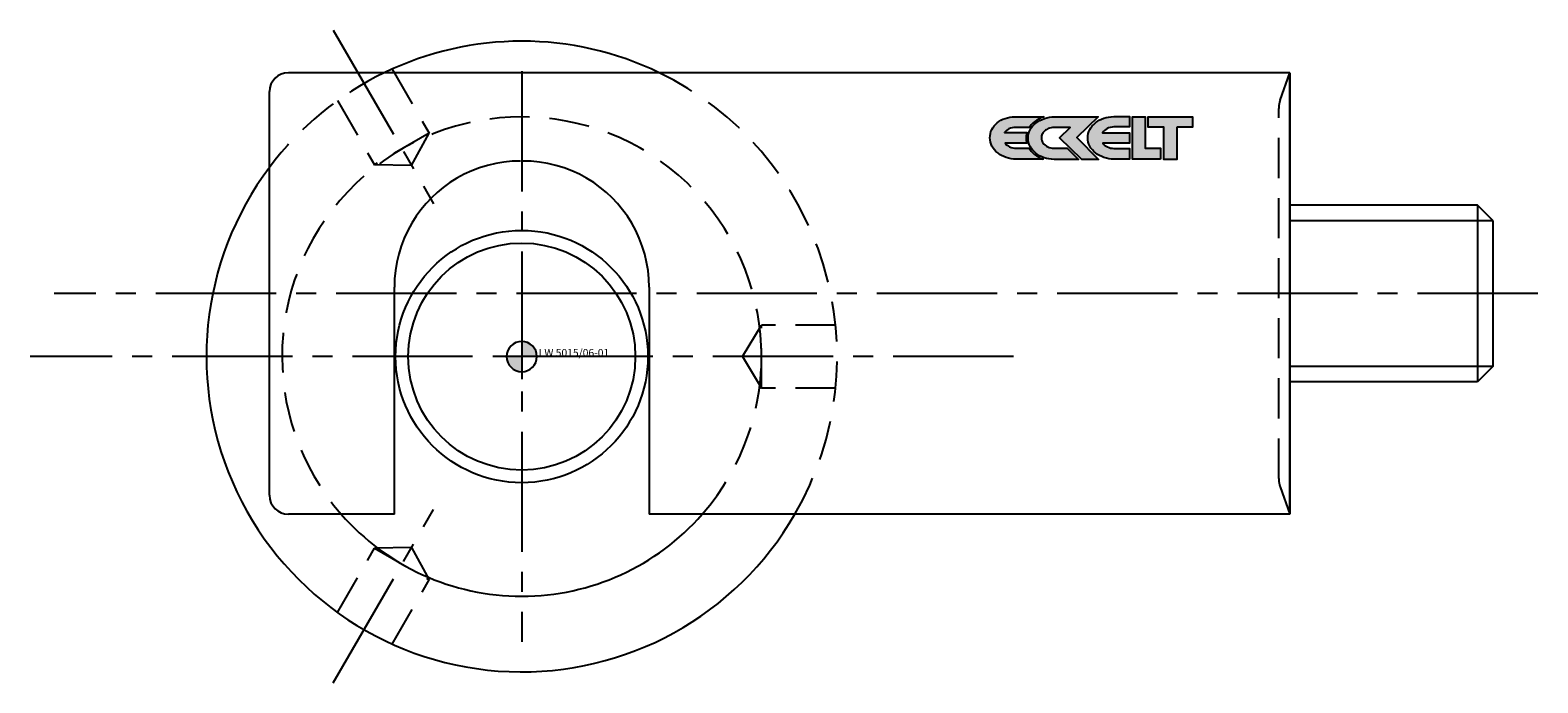
# Model space of a CAD drawing. Extents: x -343 to 343, y -37 to 244.
# Drawn here: x -343 to -223, y 181 to 233 of the extents above; entities that cross this region are included whole.
import ezdxf
from ezdxf.enums import TextEntityAlignment as Align

# ---------------------------------------------------------------- set-up
doc = ezdxf.new("R2010")
doc.units = 0
doc.header["$LTSCALE"] = 0.5
doc.linetypes.add('MITTE2', pattern=[28.575, 19.05, -3.175, 3.175, -3.175])
doc.linetypes.add('VERDECKT', pattern=[9.525, 6.35, -3.175])
doc.layers.add('insertpoint_ECKELT', color=141, linetype='Continuous')
doc.layers.add('LW 5015-06-01', color=7, linetype='Continuous')
doc.styles.get("Standard").update_dxf_attribs({"font": 'ARIAL.TTF'})

# ---------------------------------------------------------------- blocks, each defined once
blk = doc.blocks.new('insertpoint-ECKELT')
at = {"layer": 'insertpoint_ECKELT'}
h = blk.add_hatch(color=256, dxfattribs=at)
h.paths.add_polyline_path([(0, 0), (0, 1.2, 0.414214), (-1.2, 0)])
h.paths.add_polyline_path([(1.2, 0), (0, 0), (0, -1.2, 0.414214)])
for p, q in [((0, 1.8), (0, -1.8)), ((-1.8, 0), (1.8, 0))]:
    blk.add_line(p, q, dxfattribs=at)
blk.add_circle((0, 0), 1.2, dxfattribs=at)
blk.add_attdef('LINKS', text='', height=0.6, dxfattribs=at).set_placement((-1.2, 0), align=Align.RIGHT)
blk.add_attdef('RECHTS', (1.2, 0), '', height=0.6, dxfattribs=at)
blk = doc.blocks.new('LW 5015-06-01_d')
at = {"layer": 'LW 5015-06-01'}
h = blk.add_hatch(color=1, dxfattribs=at)
h.paths.add_polyline_path([(40.23, 18.16), (40.27, 18.21), (40.38, 18.36), (40.52, 18.5), (40.66, 18.63), (40.83, 18.74), (41, 18.85), (41.18, 18.94), (41.37, 19.01), (39.11, 19.01), (38.9, 19), (38.69, 18.97), (38.5, 18.93), (38.31, 18.88), (38.14, 18.81), (37.97, 18.73), (37.82, 18.63), (37.68, 18.52), (37.55, 18.4), (37.44, 18.28), (37.34, 18.14), (37.26, 17.99), (37.19, 17.84), (37.15, 17.68), (37.12, 17.51), (37.11, 17.34), (37.12, 17.17), (37.15, 17), (37.2, 16.84), (37.27, 16.68), (37.36, 16.53), (37.47, 16.39), (37.59, 16.26), (37.73, 16.14), (37.87, 16.03), (38.04, 15.93), (38.21, 15.85), (38.39, 15.77), (38.58, 15.72), (38.78, 15.67), (38.99, 15.65), (39.2, 15.64), (41.32, 15.64), (41.16, 15.7), (40.98, 15.79), (40.81, 15.9), (40.65, 16.01), (40.5, 16.14), (40.37, 16.28), (40.26, 16.43), (40.21, 16.52), (39.18, 16.52), (39.05, 16.52), (38.92, 16.54), (38.79, 16.58), (38.67, 16.62), (38.57, 16.68), (38.47, 16.75), (38.38, 16.82), (38.31, 16.91), (40.04, 16.91), (40.03, 16.94), (39.99, 17.13), (39.98, 17.32), (39.99, 17.51), (40.03, 17.7), (40.04, 17.75), (38.27, 17.75), (38.34, 17.84), (38.42, 17.93), (38.52, 18), (38.62, 18.05), (38.74, 18.1), (38.86, 18.13), (39, 18.15), (39.14, 18.16)])
h.paths.add_polyline_path([(41.96, 18.14), (42.08, 18.16), (42.21, 18.16), (43.48, 18.16), (42.63, 17.35), (44.4, 15.63), (45.72, 15.63), (44, 17.37), (45.68, 19.01), (42.24, 19.01), (42.04, 19), (41.83, 18.97), (41.62, 18.93), (41.43, 18.88), (41.24, 18.8), (41.07, 18.72), (40.91, 18.62), (40.76, 18.51), (40.62, 18.39), (40.49, 18.26), (40.39, 18.12), (40.3, 17.98), (40.22, 17.82), (40.17, 17.66), (40.14, 17.49), (40.13, 17.32), (40.14, 17.15), (40.17, 16.98), (40.22, 16.82), (40.29, 16.66), (40.38, 16.51), (40.49, 16.38), (40.61, 16.25), (40.74, 16.13), (40.89, 16.02), (41.05, 15.92), (41.22, 15.84), (41.4, 15.76), (41.6, 15.71), (41.79, 15.67), (42, 15.64), (42.21, 15.63), (44.12, 15.63), (43.23, 16.51), (42.21, 16.51), (42.15, 16.51), (42.05, 16.52), (41.93, 16.54), (41.81, 16.57), (41.71, 16.62), (41.65, 16.64), (41.6, 16.68), (41.46, 16.78), (41.39, 16.85), (41.34, 16.91), (41.29, 16.99), (41.25, 17.06), (41.22, 17.14), (41.2, 17.23), (41.19, 17.32), (41.19, 17.38), (41.2, 17.45), (41.21, 17.51), (41.23, 17.57), (41.27, 17.67), (41.31, 17.74), (41.38, 17.81), (41.51, 17.94), (41.56, 17.98), (41.64, 18.03), (41.73, 18.07), (41.84, 18.11)])
h.paths.add_polyline_path([(46.52, 18.12), (46.65, 18.16), (46.79, 18.19), (46.93, 18.2), (48.17, 18.2), (48.17, 19.02), (46.94, 19.02), (46.73, 19.01), (46.52, 18.98), (46.32, 18.94), (46.13, 18.89), (45.95, 18.82), (45.78, 18.73), (45.62, 18.64), (45.47, 18.53), (45.34, 18.41), (45.22, 18.28), (45.11, 18.14), (45.03, 18), (44.96, 17.84), (44.91, 17.68), (44.87, 17.51), (44.86, 17.34), (44.87, 17.17), (44.91, 17), (44.96, 16.84), (45.03, 16.68), (45.12, 16.53), (45.23, 16.39), (45.35, 16.26), (45.48, 16.14), (45.63, 16.03), (45.79, 15.93), (45.97, 15.85), (46.15, 15.78), (46.34, 15.72), (46.54, 15.68), (46.75, 15.65), (46.96, 15.64), (48.17, 15.64), (48.17, 16.5), (46.94, 16.5), (46.8, 16.51), (46.67, 16.53), (46.55, 16.57), (46.43, 16.62), (46.32, 16.68), (46.23, 16.74), (46.14, 16.82), (46.06, 16.91), (48.17, 16.91), (48.17, 17.74), (46.03, 17.74), (46.1, 17.83), (46.18, 17.92), (46.29, 18), (46.39, 18.07)])
h.paths.add_polyline_path([(48.4, 19.01), (48.4, 15.64), (50.64, 15.64), (50.64, 16.51), (49.42, 16.51), (49.42, 19.01)])
h.paths.add_polyline_path([(49.66, 19.01), (49.66, 18.18), (50.89, 18.18), (50.89, 15.63), (51.92, 15.63), (51.92, 18.18), (53.16, 18.18), (53.16, 19.01)])
h = blk.add_hatch(color=1, dxfattribs=at)
h.paths.add_polyline_path([(40.23, 18.16), (40.27, 18.21), (40.38, 18.36), (40.52, 18.5), (40.66, 18.63), (40.83, 18.74), (41, 18.85), (41.18, 18.94), (41.37, 19.01), (39.11, 19.01), (38.9, 19), (38.69, 18.97), (38.5, 18.93), (38.31, 18.88), (38.14, 18.81), (37.97, 18.73), (37.82, 18.63), (37.68, 18.52), (37.55, 18.4), (37.44, 18.28), (37.34, 18.14), (37.26, 17.99), (37.19, 17.84), (37.15, 17.68), (37.12, 17.51), (37.11, 17.34), (37.12, 17.17), (37.15, 17), (37.2, 16.84), (37.27, 16.68), (37.36, 16.53), (37.47, 16.39), (37.59, 16.26), (37.73, 16.14), (37.87, 16.03), (38.04, 15.93), (38.21, 15.85), (38.39, 15.77), (38.58, 15.72), (38.78, 15.67), (38.99, 15.65), (39.2, 15.64), (41.32, 15.64), (41.16, 15.7), (40.98, 15.79), (40.81, 15.9), (40.65, 16.01), (40.5, 16.14), (40.37, 16.28), (40.26, 16.43), (40.21, 16.52), (39.18, 16.52), (39.05, 16.52), (38.92, 16.54), (38.79, 16.58), (38.67, 16.62), (38.57, 16.68), (38.47, 16.75), (38.38, 16.82), (38.31, 16.91), (40.04, 16.91), (40.03, 16.94), (39.99, 17.13), (39.98, 17.32), (39.99, 17.51), (40.03, 17.7), (40.04, 17.75), (38.27, 17.75), (38.34, 17.84), (38.42, 17.93), (38.52, 18), (38.62, 18.05), (38.74, 18.1), (38.86, 18.13), (39, 18.15), (39.14, 18.16)])
h.paths.add_polyline_path([(41.96, 18.14), (42.08, 18.16), (42.21, 18.16), (43.48, 18.16), (42.63, 17.35), (44.4, 15.63), (45.72, 15.63), (44, 17.37), (45.68, 19.01), (42.24, 19.01), (42.04, 19), (41.83, 18.97), (41.62, 18.93), (41.43, 18.88), (41.24, 18.8), (41.07, 18.72), (40.91, 18.62), (40.76, 18.51), (40.62, 18.39), (40.49, 18.26), (40.39, 18.12), (40.3, 17.98), (40.22, 17.82), (40.17, 17.66), (40.14, 17.49), (40.13, 17.32), (40.14, 17.15), (40.17, 16.98), (40.22, 16.82), (40.29, 16.66), (40.38, 16.51), (40.49, 16.38), (40.61, 16.25), (40.74, 16.13), (40.89, 16.02), (41.05, 15.92), (41.22, 15.84), (41.4, 15.76), (41.6, 15.71), (41.79, 15.67), (42, 15.64), (42.21, 15.63), (44.12, 15.63), (43.23, 16.51), (42.21, 16.51), (42.15, 16.51), (42.05, 16.52), (41.93, 16.54), (41.81, 16.57), (41.71, 16.62), (41.65, 16.64), (41.6, 16.68), (41.46, 16.78), (41.39, 16.85), (41.34, 16.91), (41.29, 16.99), (41.25, 17.06), (41.22, 17.14), (41.2, 17.23), (41.19, 17.32), (41.19, 17.38), (41.2, 17.45), (41.21, 17.51), (41.23, 17.57), (41.27, 17.67), (41.31, 17.74), (41.38, 17.81), (41.51, 17.94), (41.56, 17.98), (41.64, 18.03), (41.73, 18.07), (41.84, 18.11)])
h.paths.add_polyline_path([(46.52, 18.12), (46.65, 18.16), (46.79, 18.19), (46.93, 18.2), (48.17, 18.2), (48.17, 19.02), (46.94, 19.02), (46.73, 19.01), (46.52, 18.98), (46.32, 18.94), (46.13, 18.89), (45.95, 18.82), (45.78, 18.73), (45.62, 18.64), (45.47, 18.53), (45.34, 18.41), (45.22, 18.28), (45.11, 18.14), (45.03, 18), (44.96, 17.84), (44.91, 17.68), (44.87, 17.51), (44.86, 17.34), (44.87, 17.17), (44.91, 17), (44.96, 16.84), (45.03, 16.68), (45.12, 16.53), (45.23, 16.39), (45.35, 16.26), (45.48, 16.14), (45.63, 16.03), (45.79, 15.93), (45.97, 15.85), (46.15, 15.78), (46.34, 15.72), (46.54, 15.68), (46.75, 15.65), (46.96, 15.64), (48.17, 15.64), (48.17, 16.5), (46.94, 16.5), (46.8, 16.51), (46.67, 16.53), (46.55, 16.57), (46.43, 16.62), (46.32, 16.68), (46.23, 16.74), (46.14, 16.82), (46.06, 16.91), (48.17, 16.91), (48.17, 17.74), (46.03, 17.74), (46.1, 17.83), (46.18, 17.92), (46.29, 18), (46.39, 18.07)])
h.paths.add_polyline_path([(48.4, 19.01), (48.4, 15.64), (50.64, 15.64), (50.64, 16.51), (49.42, 16.51), (49.42, 19.01)])
h.paths.add_polyline_path([(49.66, 19.01), (49.66, 18.18), (50.89, 18.18), (50.89, 15.63), (51.92, 15.63), (51.92, 18.18), (53.16, 18.18), (53.16, 19.01)])
at = {"layer": 'LW 5015-06-01', "color": 3, "linetype": 'MITTE2'}
for p, q in [((-14.94, 25.87), (-7, 12.12)), ((-14.94, 25.87), (-7, 12.12)), ((0, 22.62), (0, -22.62)), ((0, 22.62), (0, -22.62)), ((80.54, 5), (-37.06, 5)), ((80.54, 5), (-37.06, 5)), ((38.97, 0), (-38.97, 0)), ((38.97, 0), (-38.97, 0)), ((-14.94, -25.87), (-7, -12.12)), ((-14.94, -25.87), (-7, -12.12))]:
    blk.add_line(p, q, dxfattribs=at)
at = {"layer": 'LW 5015-06-01', "color": 6, "linetype": 'VERDECKT'}
for p, q in [((-10.27, 22.79), (-7.33, 17.7)), ((-10.27, 22.79), (-7.33, 17.7)), ((60.11, 20.32), (60.87, 22.5)), ((60.11, 20.32), (60.87, 22.5)), ((-14.6, 20.29), (-11.67, 15.2)), ((-14.6, 20.29), (-11.67, 15.2)), ((60, -9.66), (60, 19.66)), ((60, -9.66), (60, 19.66)), ((-7.33, 17.7), (-11.67, 15.2)), ((-7.33, 17.7), (-11.67, 15.2)), ((-8.75, 15.15), (-7.33, 17.7)), ((-8.75, 15.15), (-7.33, 17.7)), ((-8.75, 15.15), (-11.67, 15.2)), ((-8.75, 15.15), (-11.67, 15.2)), ((17.5, 0), (19, 2.5)), ((17.5, 0), (19, 2.5)), ((19, -2.5), (19, 2.5)), ((24.87, 2.5), (19, 2.5)), ((19, -2.5), (19, 2.5)), ((24.87, 2.5), (19, 2.5)), ((17.5, 0), (19, -2.5)), ((17.5, 0), (19, -2.5)), ((24.87, -2.5), (19, -2.5)), ((24.87, -2.5), (19, -2.5)), ((60.11, -10.32), (60.87, -12.5)), ((60.11, -10.32), (60.87, -12.5)), ((-14.6, -20.29), (-11.67, -15.2)), ((-14.6, -20.29), (-11.67, -15.2)), ((-8.75, -15.15), (-11.67, -15.2)), ((-8.75, -15.15), (-11.67, -15.2)), ((-11.67, -15.2), (-7.33, -17.7)), ((-11.67, -15.2), (-7.33, -17.7)), ((-8.75, -15.15), (-7.33, -17.7)), ((-8.75, -15.15), (-7.33, -17.7)), ((-10.27, -22.79), (-7.33, -17.7)), ((-10.27, -22.79), (-7.33, -17.7))]:
    blk.add_line(p, q, dxfattribs=at)
at = {"layer": 'LW 5015-06-01'}
for p, q in [((60.87, 22.5), (-18.5, 22.5)), ((60.87, 22.5), (-18.5, 22.5)), ((60.87, -12.5), (60.87, 22.5)), ((60.87, 22.5), (60.87, -12.5)), ((60.87, -12.5), (60.87, 22.5)), ((60.87, 22.5), (60.87, -12.5)), ((-20, -11), (-20, 21)), ((-20, -11), (-20, 21)), ((75.77, 12), (60.87, 12)), ((75.77, 12), (60.87, 12)), ((75.77, 12), (75.77, -2)), ((77, 10.77), (75.77, 12)), ((75.77, 12), (75.77, -2)), ((77, 10.77), (75.77, 12)), ((77, -0.77), (77, 10.77)), ((77, -0.77), (77, 10.77)), ((-10.1, -12.5), (-10.1, 5.5)), ((-10.1, -12.5), (-10.1, 5.5)), ((10.1, 5.5), (10.1, -12.5)), ((10.1, 5.5), (10.1, -12.5)), ((-10.1, -2), (-10.1, 2)), ((-10.1, -2), (-10.1, 2)), ((10.1, 2), (10.1, -2)), ((10.1, 2), (10.1, -2)), ((77, -0.77), (75.77, -2)), ((77, -0.77), (75.77, -2)), ((75.77, -2), (60.87, -2)), ((75.77, -2), (60.87, -2)), ((-10.1, -12.5), (-18.5, -12.5)), ((-10.1, -12.5), (-18.5, -12.5)), ((60.87, -12.5), (10.1, -12.5)), ((60.87, -12.5), (10.1, -12.5))]:
    blk.add_line(p, q, dxfattribs=at)
at = {"layer": 'LW 5015-06-01', "color": 3}
for p, q in [((60.87, 10.79), (76.98, 10.79)), ((60.87, 10.79), (76.98, 10.79)), ((76.98, -0.79), (60.87, -0.79)), ((76.98, -0.79), (60.87, -0.79))]:
    blk.add_line(p, q, dxfattribs=at)
at = {"layer": 'LW 5015-06-01', "color": 1}
for points in [[(41, 18.85), (40.83, 18.74), (40.66, 18.63), (40.52, 18.5), (40.38, 18.36), (40.27, 18.21), (40.23, 18.16), (39.14, 18.16), (39, 18.15), (38.86, 18.13), (38.74, 18.1), (38.62, 18.05), (38.52, 18), (38.42, 17.93), (38.34, 17.84), (38.27, 17.75), (40.04, 17.75), (40.03, 17.7), (39.99, 17.51), (39.98, 17.32), (39.99, 17.13), (40.03, 16.94), (40.04, 16.91), (38.31, 16.91), (38.38, 16.82), (38.47, 16.75), (38.57, 16.68), (38.67, 16.62), (38.79, 16.58), (38.92, 16.54), (39.05, 16.52), (39.18, 16.52), (40.21, 16.52), (40.26, 16.43), (40.37, 16.28), (40.5, 16.14), (40.65, 16.01), (40.81, 15.9), (40.98, 15.79), (41.16, 15.7), (41.32, 15.64), (39.2, 15.64), (38.99, 15.65), (38.78, 15.67), (38.58, 15.72), (38.39, 15.77), (38.21, 15.85), (38.04, 15.93), (37.87, 16.03), (37.73, 16.14), (37.59, 16.26), (37.47, 16.39), (37.36, 16.53), (37.27, 16.68), (37.2, 16.84), (37.15, 17), (37.12, 17.17), (37.11, 17.34), (37.12, 17.51), (37.15, 17.68), (37.19, 17.84), (37.26, 17.99), (37.34, 18.14), (37.44, 18.28), (37.55, 18.4), (37.68, 18.52), (37.82, 18.63), (37.97, 18.73), (38.14, 18.81), (38.31, 18.88), (38.5, 18.93), (38.69, 18.97), (38.9, 19), (39.11, 19.01), (41.37, 19.01), (41.18, 18.94)], [(41, 18.85), (40.83, 18.74), (40.66, 18.63), (40.52, 18.5), (40.38, 18.36), (40.27, 18.21), (40.23, 18.16), (39.14, 18.16), (39, 18.15), (38.86, 18.13), (38.74, 18.1), (38.62, 18.05), (38.52, 18), (38.42, 17.93), (38.34, 17.84), (38.27, 17.75), (40.04, 17.75), (40.03, 17.7), (39.99, 17.51), (39.98, 17.32), (39.99, 17.13), (40.03, 16.94), (40.04, 16.91), (38.31, 16.91), (38.38, 16.82), (38.47, 16.75), (38.57, 16.68), (38.67, 16.62), (38.79, 16.58), (38.92, 16.54), (39.05, 16.52), (39.18, 16.52), (40.21, 16.52), (40.26, 16.43), (40.37, 16.28), (40.5, 16.14), (40.65, 16.01), (40.81, 15.9), (40.98, 15.79), (41.16, 15.7), (41.32, 15.64), (39.2, 15.64), (38.99, 15.65), (38.78, 15.67), (38.58, 15.72), (38.39, 15.77), (38.21, 15.85), (38.04, 15.93), (37.87, 16.03), (37.73, 16.14), (37.59, 16.26), (37.47, 16.39), (37.36, 16.53), (37.27, 16.68), (37.2, 16.84), (37.15, 17), (37.12, 17.17), (37.11, 17.34), (37.12, 17.51), (37.15, 17.68), (37.19, 17.84), (37.26, 17.99), (37.34, 18.14), (37.44, 18.28), (37.55, 18.4), (37.68, 18.52), (37.82, 18.63), (37.97, 18.73), (38.14, 18.81), (38.31, 18.88), (38.5, 18.93), (38.69, 18.97), (38.9, 19), (39.11, 19.01), (41.37, 19.01), (41.18, 18.94)], [(42.21, 16.51), (43.23, 16.51), (44.12, 15.63), (42.21, 15.63), (42, 15.64), (41.79, 15.67), (41.6, 15.71), (41.4, 15.76), (41.22, 15.84), (41.05, 15.92), (40.89, 16.02), (40.74, 16.13), (40.61, 16.25), (40.49, 16.38), (40.38, 16.51), (40.29, 16.66), (40.22, 16.82), (40.17, 16.98), (40.14, 17.15), (40.13, 17.32), (40.14, 17.49), (40.17, 17.66), (40.22, 17.82), (40.3, 17.98), (40.39, 18.12), (40.49, 18.26), (40.62, 18.39), (40.76, 18.51), (40.91, 18.62), (41.07, 18.72), (41.24, 18.8), (41.43, 18.88), (41.62, 18.93), (41.83, 18.97), (42.04, 19), (42.24, 19.01), (45.68, 19.01), (44, 17.37), (45.72, 15.63), (44.4, 15.63), (42.63, 17.35), (43.48, 18.16), (42.21, 18.16), (42.08, 18.16), (41.96, 18.14), (41.84, 18.11), (41.73, 18.07), (41.64, 18.03), (41.56, 17.98), (41.52, 17.95), (41.49, 17.92), (41.38, 17.81), (41.31, 17.74), (41.27, 17.67), (41.23, 17.57), (41.21, 17.51), (41.2, 17.45), (41.19, 17.38), (41.19, 17.32), (41.2, 17.23), (41.22, 17.14), (41.25, 17.06), (41.29, 16.99), (41.34, 16.91), (41.39, 16.85), (41.46, 16.78), (41.6, 16.68), (41.65, 16.64), (41.71, 16.62), (41.81, 16.57), (41.93, 16.54), (42.05, 16.52), (42.15, 16.51)], [(42.21, 16.51), (43.23, 16.51), (44.12, 15.63), (42.21, 15.63), (42, 15.64), (41.79, 15.67), (41.6, 15.71), (41.4, 15.76), (41.22, 15.84), (41.05, 15.92), (40.89, 16.02), (40.74, 16.13), (40.61, 16.25), (40.49, 16.38), (40.38, 16.51), (40.29, 16.66), (40.22, 16.82), (40.17, 16.98), (40.14, 17.15), (40.13, 17.32), (40.14, 17.49), (40.17, 17.66), (40.22, 17.82), (40.3, 17.98), (40.39, 18.12), (40.49, 18.26), (40.62, 18.39), (40.76, 18.51), (40.91, 18.62), (41.07, 18.72), (41.24, 18.8), (41.43, 18.88), (41.62, 18.93), (41.83, 18.97), (42.04, 19), (42.24, 19.01), (45.68, 19.01), (44, 17.37), (45.72, 15.63), (44.4, 15.63), (42.63, 17.35), (43.48, 18.16), (42.21, 18.16), (42.08, 18.16), (41.96, 18.14), (41.84, 18.11), (41.73, 18.07), (41.64, 18.03), (41.56, 17.98), (41.52, 17.95), (41.49, 17.92), (41.38, 17.81), (41.31, 17.74), (41.27, 17.67), (41.23, 17.57), (41.21, 17.51), (41.2, 17.45), (41.19, 17.38), (41.19, 17.32), (41.2, 17.23), (41.22, 17.14), (41.25, 17.06), (41.29, 16.99), (41.34, 16.91), (41.39, 16.85), (41.46, 16.78), (41.6, 16.68), (41.65, 16.64), (41.71, 16.62), (41.81, 16.57), (41.93, 16.54), (42.05, 16.52), (42.15, 16.51)], [(45.35, 16.26), (45.23, 16.39), (45.12, 16.53), (45.03, 16.68), (44.96, 16.84), (44.91, 17), (44.87, 17.17), (44.86, 17.34), (44.87, 17.51), (44.91, 17.68), (44.96, 17.84), (45.03, 18), (45.11, 18.14), (45.22, 18.28), (45.34, 18.41), (45.47, 18.53), (45.62, 18.64), (45.78, 18.73), (45.95, 18.82), (46.13, 18.89), (46.32, 18.94), (46.52, 18.98), (46.73, 19.01), (46.94, 19.02), (48.17, 19.02), (48.17, 18.2), (46.93, 18.2), (46.79, 18.19), (46.65, 18.16), (46.52, 18.12), (46.39, 18.07), (46.29, 18), (46.18, 17.92), (46.1, 17.83), (46.03, 17.74), (48.17, 17.74), (48.17, 16.91), (46.06, 16.91), (46.14, 16.82), (46.23, 16.74), (46.32, 16.68), (46.43, 16.62), (46.55, 16.57), (46.67, 16.53), (46.8, 16.51), (46.94, 16.5), (48.17, 16.5), (48.17, 15.64), (46.96, 15.64), (46.75, 15.65), (46.54, 15.68), (46.34, 15.72), (46.15, 15.78), (45.97, 15.85), (45.79, 15.93), (45.63, 16.03), (45.48, 16.14)], [(45.35, 16.26), (45.23, 16.39), (45.12, 16.53), (45.03, 16.68), (44.96, 16.84), (44.91, 17), (44.87, 17.17), (44.86, 17.34), (44.87, 17.51), (44.91, 17.68), (44.96, 17.84), (45.03, 18), (45.11, 18.14), (45.22, 18.28), (45.34, 18.41), (45.47, 18.53), (45.62, 18.64), (45.78, 18.73), (45.95, 18.82), (46.13, 18.89), (46.32, 18.94), (46.52, 18.98), (46.73, 19.01), (46.94, 19.02), (48.17, 19.02), (48.17, 18.2), (46.93, 18.2), (46.79, 18.19), (46.65, 18.16), (46.52, 18.12), (46.39, 18.07), (46.29, 18), (46.18, 17.92), (46.1, 17.83), (46.03, 17.74), (48.17, 17.74), (48.17, 16.91), (46.06, 16.91), (46.14, 16.82), (46.23, 16.74), (46.32, 16.68), (46.43, 16.62), (46.55, 16.57), (46.67, 16.53), (46.8, 16.51), (46.94, 16.5), (48.17, 16.5), (48.17, 15.64), (46.96, 15.64), (46.75, 15.65), (46.54, 15.68), (46.34, 15.72), (46.15, 15.78), (45.97, 15.85), (45.79, 15.93), (45.63, 16.03), (45.48, 16.14)], [(50.64, 15.64), (48.4, 15.64), (48.4, 19.01), (49.42, 19.01), (49.42, 16.51), (50.64, 16.51)], [(50.64, 15.64), (48.4, 15.64), (48.4, 19.01), (49.42, 19.01), (49.42, 16.51), (50.64, 16.51)], [(51.92, 18.18), (51.92, 15.63), (50.89, 15.63), (50.89, 18.18), (49.66, 18.18), (49.66, 19.01), (53.16, 19.01), (53.16, 18.18)], [(51.92, 18.18), (51.92, 15.63), (50.89, 15.63), (50.89, 18.18), (49.66, 18.18), (49.66, 19.01), (53.16, 19.01), (53.16, 18.18)]]:
    blk.add_lwpolyline(points, close=True, dxfattribs=at)
at = {"layer": 'LW 5015-06-01', "flags": 128}
for points in [[(-0.1, 15.5), (-0.75, 15.48), (-1.41, 15.41), (-2.06, 15.31), (-2.71, 15.15), (-3.35, 14.96), (-3.97, 14.72), (-4.57, 14.45), (-5.14, 14.13), (-5.7, 13.79), (-6.22, 13.41), (-6.71, 13.01), (-7.16, 12.58), (-7.58, 12.13), (-7.99, 11.64), (-8.37, 11.12), (-8.72, 10.57), (-9.04, 9.99), (-9.31, 9.38), (-9.55, 8.76), (-9.75, 8.12), (-9.9, 7.47), (-10.01, 6.81), (-10.08, 6.15), (-10.1, 5.5)], [(-0.1, 15.5), (-0.75, 15.48), (-1.41, 15.41), (-2.06, 15.31), (-2.71, 15.15), (-3.35, 14.96), (-3.97, 14.72), (-4.57, 14.45), (-5.14, 14.13), (-5.7, 13.79), (-6.22, 13.41), (-6.71, 13.01), (-7.16, 12.58), (-7.58, 12.13), (-7.99, 11.64), (-8.37, 11.12), (-8.72, 10.57), (-9.04, 9.99), (-9.31, 9.38), (-9.55, 8.76), (-9.75, 8.12), (-9.9, 7.47), (-10.01, 6.81), (-10.08, 6.15), (-10.1, 5.5)], [(10.1, 5.5), (10.08, 6.15), (10.01, 6.81), (9.9, 7.47), (9.75, 8.12), (9.55, 8.76), (9.31, 9.38), (9.04, 9.99), (8.72, 10.57), (8.37, 11.12), (7.99, 11.64), (7.58, 12.13), (7.16, 12.58), (6.71, 13.01), (6.22, 13.41), (5.7, 13.79), (5.14, 14.13), (4.57, 14.45), (3.97, 14.72), (3.35, 14.96), (2.71, 15.15), (2.06, 15.31), (1.41, 15.41), (0.75, 15.48), (0.1, 15.5)], [(10.1, 5.5), (10.08, 6.15), (10.01, 6.81), (9.9, 7.47), (9.75, 8.12), (9.55, 8.76), (9.31, 9.38), (9.04, 9.99), (8.72, 10.57), (8.37, 11.12), (7.99, 11.64), (7.58, 12.13), (7.16, 12.58), (6.71, 13.01), (6.22, 13.41), (5.7, 13.79), (5.14, 14.13), (4.57, 14.45), (3.97, 14.72), (3.35, 14.96), (2.71, 15.15), (2.06, 15.31), (1.41, 15.41), (0.75, 15.48), (0.1, 15.5)]]:
    blk.add_lwpolyline(points, dxfattribs=at)
at = {"layer": 'LW 5015-06-01'}
for radius in [10, 10, 9, 9]:
    blk.add_circle((0, 0), radius, dxfattribs=at)
for centre, radius, start, end in [((0, 0), 25, 64.1581, 115.8419), ((0, 0), 25, 64.1581, 115.8419), ((-18.5, 21), 1.5, 90, 180), ((-18.5, 21), 1.5, 90, 180), ((0, 0), 25, 143.1301, 330), ((0, 0), 25, 143.1301, 330), ((-18.5, -11), 1.5, 180, 270), ((-18.5, -11), 1.5, 180, 270), ((0, 0), 19, 221.1395, 318.8605), ((0, 0), 19, 221.1395, 318.8605)]:
    blk.add_arc(centre, radius, start, end, dxfattribs=at)
at = {"layer": 'LW 5015-06-01', "color": 6, "linetype": 'VERDECKT'}
for centre, radius, start, end in [((0, 0), 25, 115.8419, 143.1301), ((0, 0), 25, 115.8419, 143.1301), ((0, 0), 25, 330, 64.1581), ((0, 0), 25, 330, 64.1581), ((62, 19.66), 2, 160.71, 180), ((62, 19.66), 2, 160.71, 180), ((0, 0), 19, 318.8605, 221.1395), ((0, 0), 19, 318.8605, 221.1395), ((62, -9.66), 2, 180, 199.29), ((62, -9.66), 2, 180, 199.29)]:
    blk.add_arc(centre, radius, start, end, dxfattribs=at)
at = {"layer": 'LW 5015-06-01'}
ref = blk.add_blockref('insertpoint-ECKELT', (0, 0), dxfattribs=dict(at, xscale=-1))
ref.add_attrib('LINKS', 'LW 5015/06-01', dxfattribs={"layer": 'insertpoint_ECKELT', "height": 0.6}).set_placement((6.93, 0), align=Align.RIGHT)

msp = doc.modelspace()

# ---------------------------------------------------------------- block references
msp.add_blockref('LW 5015-06-01_d', (-303.68, 207.03))

doc.saveas('drawing.dxf')
